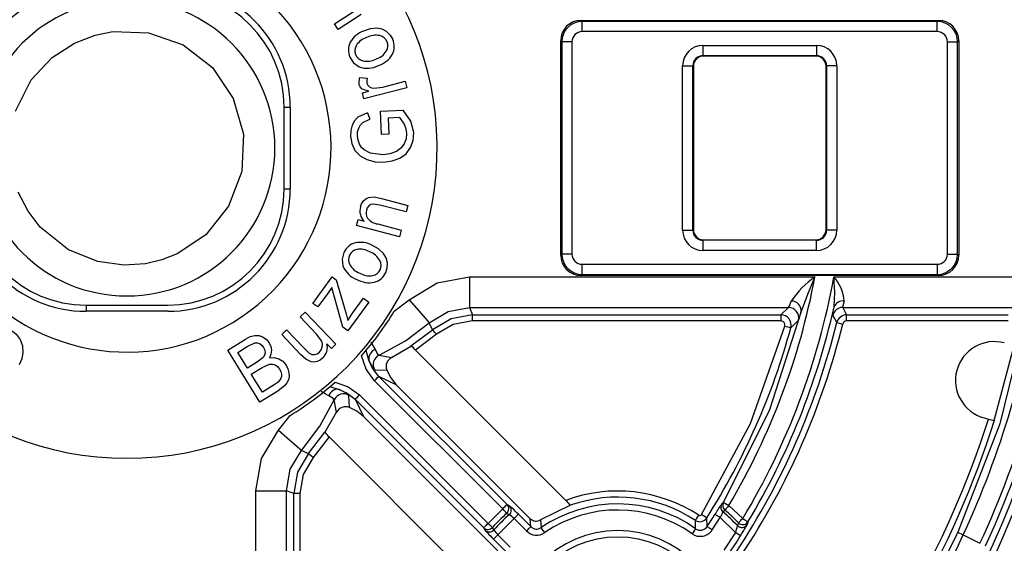
# Model space of a CAD drawing. Units: millimetres. Extents: x 5 to 292, y 2 to 415.
# Drawn here: x 79 to 103, y 161 to 174 of the extents above; entities that cross this region are included whole.
import ezdxf

# ---------------------------------------------------------------- set-up
doc = ezdxf.new("R2010")
doc.units = ezdxf.units.MM

msp = doc.modelspace()

# ---------------------------------------------------------------- linework, layer by layer
for p, q in [((87.0269, 173.4512), (87.5315, 173.7806)), ((87.6812, 173.6804), (87.1175, 173.3124)), ((87.1175, 173.3124), (87.0269, 173.4512)), ((93.0634, 173.54), (101.814, 173.54)), ((93.0907, 173.5126), (93.0634, 173.54)), ((101.7866, 173.5126), (93.0907, 173.5126)), ((93.0908, 173.2628), (93.0908, 173.5126)), ((101.7866, 173.5126), (101.814, 173.54)), ((101.7866, 173.2628), (101.7866, 173.5126)), ((101.7866, 173.2628), (93.0908, 173.2628)), ((92.5637, 167.7897), (92.5637, 173.0403)), ((92.5911, 173.0129), (92.5637, 173.0403)), ((92.5911, 173.0129), (92.5911, 167.817)), ((92.8409, 173.0129), (92.5911, 173.0129)), ((92.8409, 173.0129), (92.8409, 167.817)), ((96.0514, 172.6775), (96.0514, 172.9275)), ((96.0514, 172.9275), (98.8259, 172.9275)), ((98.826, 172.9275), (98.826, 172.6775)), ((102.0365, 173.0129), (102.2863, 173.0129)), ((102.0365, 167.817), (102.0365, 173.0129)), ((102.2863, 173.0129), (102.3137, 173.0403)), ((102.2863, 167.817), (102.2863, 173.0129)), ((102.3137, 173.0403), (102.3137, 167.7897)), ((96.0514, 172.6775), (98.826, 172.6775)), ((96.0514, 172.6775), (96.0637, 172.6652)), ((98.8137, 172.6652), (98.826, 172.6775)), ((98.8137, 172.6652), (96.0637, 172.6652)), ((95.5515, 172.4275), (95.8014, 172.4275)), ((95.5515, 168.4029), (95.5515, 172.4275)), ((95.8014, 168.4029), (95.8014, 172.4275)), ((95.8137, 172.4153), (95.8014, 172.4275)), ((95.8137, 172.4153), (95.8137, 168.4152)), ((99.0637, 172.4153), (99.076, 172.4275)), ((99.0637, 168.4152), (99.0637, 172.4153)), ((99.3259, 172.4275), (99.076, 172.4275)), ((99.076, 172.4275), (99.076, 168.4029)), ((99.3259, 172.4276), (99.3259, 168.403)), ((87.6466, 172.1409), (87.8263, 172.1279)), ((88.205, 171.9062), (88.7562, 172.047)), ((88.7562, 172.047), (88.7972, 171.8864)), ((87.7074, 171.762), (87.8671, 171.8028)), ((87.7443, 171.6175), (87.7074, 171.762)), ((88.7972, 171.8864), (87.7443, 171.6175)), ((87.9899, 171.8797), (88.205, 171.9062)), ((85.7887, 171.415), (85.9387, 171.415)), ((85.7887, 169.415), (85.7887, 171.415)), ((85.9387, 171.415), (85.9387, 169.415)), ((87.8358, 171.2786), (87.5955, 171.1651)), ((87.8358, 171.2786), (87.8921, 171.1198)), ((88.1498, 171.3129), (88.7058, 171.3377)), ((88.1763, 170.7417), (88.1498, 171.3129)), ((88.8931, 171.074), (88.7058, 171.3377)), ((87.716, 171.0359), (87.8921, 171.1198)), ((88.6134, 171.1585), (88.3344, 171.146)), ((88.3344, 171.146), (88.3521, 170.7495)), ((88.6134, 171.1585), (88.7272, 170.9958)), ((88.9648, 170.7898), (88.8931, 171.074)), ((88.3521, 170.7495), (88.1763, 170.7417)), ((87.9036, 170.2881), (87.7516, 170.366)), ((88.2074, 170.2499), (87.9036, 170.2881)), ((85.7887, 169.415), (85.9387, 169.415)), ((87.8528, 169.2012), (87.9972, 169.2162)), ((87.9972, 169.2162), (88.1727, 169.1802)), ((88.1727, 169.1802), (88.8187, 169.0096)), ((88.1373, 169.0181), (87.9702, 169.0422)), ((88.7764, 168.8494), (88.1373, 169.0181)), ((88.8187, 169.0096), (88.7764, 168.8494)), ((87.5653, 168.5185), (87.6033, 168.6628)), ((87.6033, 168.6628), (87.7527, 168.6234)), ((88.6159, 168.2412), (87.5653, 168.5185)), ((88.0844, 168.553), (88.6582, 168.4015)), ((88.6582, 168.4015), (88.6159, 168.2412)), ((95.5515, 168.4029), (95.8014, 168.4029)), ((95.8137, 168.4152), (95.8014, 168.4029)), ((99.0637, 168.4152), (99.076, 168.4029)), ((99.3259, 168.4029), (99.076, 168.4029)), ((96.0637, 168.1652), (96.0514, 168.153)), ((96.0514, 167.903), (96.0514, 168.153)), ((98.826, 168.153), (96.0514, 168.153)), ((96.0637, 168.1652), (98.8137, 168.1652)), ((98.8137, 168.1652), (98.826, 168.153)), ((98.826, 167.903), (98.826, 168.153)), ((98.826, 167.903), (96.0514, 167.903)), ((92.5911, 167.817), (92.5637, 167.7897)), ((92.8409, 167.817), (92.5911, 167.817)), ((102.0365, 167.817), (102.2863, 167.817)), ((102.2863, 167.817), (102.3137, 167.7897)), ((93.0908, 167.3173), (93.0908, 167.5672)), ((93.0908, 167.5672), (101.7866, 167.5672)), ((101.7866, 167.5672), (101.7866, 167.3173)), ((86.4953, 166.6095), (86.966, 167.2556)), ((86.966, 167.2556), (87.0644, 167.1839)), ((87.0644, 167.1839), (87.3099, 166.3498)), ((90.3345, 167.2589), (98.792, 167.2589)), ((90.3345, 167.2589), (90.3345, 166.5094)), ((93.0634, 167.29), (93.0908, 167.3173)), ((101.814, 167.29), (93.0634, 167.29)), ((93.0908, 167.3173), (101.7866, 167.3173)), ((99.2575, 167.2589), (104.2881, 167.2589)), ((101.7866, 167.3173), (101.814, 167.29)), ((86.9559, 166.9986), (86.8508, 166.8439)), ((87.2311, 166.0279), (86.9559, 166.9986)), ((86.8508, 166.8439), (86.616, 166.5216)), ((87.4671, 166.3675), (87.7334, 166.7329)), ((87.7334, 166.7329), (87.8616, 166.6395)), ((88.489, 166.415), (88.8499, 166.6992)), ((80.9387, 166.565), (80.9387, 166.415)), ((80.9387, 166.565), (82.9387, 166.565)), ((82.9387, 166.415), (80.9387, 166.415)), ((86.616, 166.5216), (86.4953, 166.6095)), ((87.8616, 166.6395), (87.3518, 165.9399)), ((90.3344, 166.5094), (90.4021, 166.3285)), ((90.3345, 166.5094), (98.1457, 166.5094)), ((97.9578, 166.3285), (98.1457, 166.5094)), ((98.4302, 166.3211), (98.4559, 166.408)), ((99.4719, 166.5094), (103.7017, 166.5094)), ((99.4719, 166.5094), (99.5678, 166.3285)), ((86.1862, 166.2805), (86.3065, 166.3946)), ((86.5869, 165.8581), (86.1862, 166.2805)), ((86.3065, 166.3946), (87.0544, 165.6063)), ((87.3099, 166.3498), (87.3515, 166.1931)), ((87.3515, 166.1931), (87.4671, 166.3675)), ((90.4021, 166.3285), (97.9578, 166.3285)), ((90.4021, 166.1786), (90.4021, 166.3285)), ((97.9577, 166.1786), (90.4021, 166.1786)), ((97.9577, 166.3285), (97.9577, 166.1786)), ((98.1989, 166.0133), (98.3878, 166.1975)), ((99.3251, 166.1383), (99.2287, 166.3172)), ((99.5678, 166.3285), (103.528, 166.3285)), ((99.5678, 166.1786), (99.5678, 166.3285)), ((103.528, 166.1786), (99.5678, 166.1786)), ((85.7313, 165.8489), (85.8515, 165.963)), ((85.8515, 165.963), (86.2663, 165.5258)), ((87.3518, 165.9399), (87.2311, 166.0279)), ((88.8971, 165.5672), (89.4241, 165.9654)), ((89.4241, 165.9654), (89.3447, 166.1362)), ((99.3251, 166.1383), (99.4707, 166.1025)), ((84.4097, 165.4666), (84.8404, 165.7331)), ((86.1947, 165.3605), (85.7313, 165.8489)), ((86.7134, 165.6847), (86.5869, 165.8581)), ((89.5219, 165.8518), (89.0117, 165.4634)), ((85.199, 164.191), (84.4097, 165.4666)), ((84.6548, 165.4101), (84.8842, 165.552)), ((84.8842, 165.552), (85.0702, 165.6417)), ((86.2663, 165.5258), (86.4073, 165.3914)), ((86.9468, 165.5042), (86.837, 165.62)), ((87.0544, 165.6063), (86.9468, 165.5042)), ((87.8648, 165.2208), (87.7959, 165.4553)), ((87.9132, 165.661), (88.0218, 165.4767)), ((88.4237, 165.2836), (88.9072, 165.5678)), ((89.0117, 165.4634), (92.6903, 161.7847)), ((103.181, 163.7394), (103.6729, 165.575)), ((84.8933, 165.0246), (84.6548, 165.4101)), ((85.2777, 165.2822), (85.1415, 165.1782)), ((86.3199, 165.2421), (86.1947, 165.3605)), ((86.4514, 165.1781), (86.3199, 165.2421)), ((87.8648, 165.2208), (87.941, 165.0732)), ((88.1171, 165.3411), (88.4237, 165.2836)), ((85.1415, 165.1782), (84.8933, 165.0246)), ((84.9864, 164.8741), (85.2519, 165.0384)), ((85.2519, 165.0384), (85.4329, 165.1203)), ((88.0089, 164.9817), (88.3045, 164.9741)), ((85.2578, 164.4356), (84.9864, 164.8741)), ((85.7097, 164.7714), (85.6433, 164.6824)), ((91.1438, 161.5804), (88.0039, 164.7165)), ((91.2498, 161.6865), (88.1098, 164.8226)), ((88.535, 164.6164), (88.1098, 164.8226)), ((85.5436, 164.6124), (85.2578, 164.4356)), ((85.6433, 164.6824), (85.5436, 164.6124)), ((85.8086, 164.5971), (85.6367, 164.4619)), ((86.9133, 164.5704), (87.1407, 164.5013)), ((87.3158, 164.4093), (87.1407, 164.5013)), ((91.8188, 161.3367), (88.535, 164.6164)), ((85.6367, 164.4619), (85.199, 164.191)), ((87.0766, 163.9426), (87.0177, 164.2479)), ((87.3886, 164.0616), (87.379, 164.3555)), ((87.5306, 164.2596), (90.6781, 161.116)), ((87.5306, 164.2596), (87.7368, 163.8352)), ((87.6366, 164.3657), (90.7841, 161.2221)), ((85.6546, 163.5037), (85.9389, 163.8649)), ((86.786, 163.4464), (87.0766, 163.9426)), ((87.7368, 163.8352), (91.0264, 160.5497)), ((102.9378, 163.8045), (103.0397, 163.7772)), ((86.3885, 162.9296), (86.7866, 163.4565)), ((86.8904, 163.342), (86.5021, 162.8318)), ((90.569, 159.6634), (86.8904, 163.342)), ((86.2176, 163.0089), (86.3885, 162.9296)), ((85.0951, 153.562), (85.0951, 162.0194)), ((85.0951, 162.0194), (85.8447, 162.0194)), ((85.8447, 154.2082), (85.8447, 162.0194)), ((86.0256, 161.9517), (85.8447, 162.0194)), ((86.0256, 154.3962), (86.0256, 161.9517)), ((86.1755, 161.9517), (86.0256, 161.9517)), ((86.1755, 161.9517), (86.1755, 154.3962)), ((90.7841, 161.2221), (91.1438, 161.5804)), ((91.2498, 161.6865), (91.2675, 161.6769)), ((91.2675, 161.6769), (91.3112, 161.653)), ((92.8033, 161.6717), (92.0689, 161.3104)), ((96.5367, 161.7229), (96.5036, 161.6934)), ((96.5527, 161.7373), (96.5367, 161.7229)), ((96.5527, 161.7373), (96.5557, 161.7355)), ((96.6816, 161.6607), (97.0242, 161.3416)), ((91.4227, 161.3399), (91.0248, 160.9438)), ((91.2428, 161.4685), (91.3035, 161.4344)), ((91.4227, 161.3399), (91.7274, 161.0355)), ((91.5287, 161.4459), (91.8334, 161.1416)), ((96.1526, 161.1454), (96.1408, 161.3558)), ((96.2782, 161.0635), (96.4692, 161.3631)), ((96.8448, 160.9995), (96.4692, 161.3631)), ((96.5369, 161.5013), (96.586, 161.5459)), ((96.9963, 161.3148), (97.0242, 161.3417)), ((90.7116, 161.0547), (90.6781, 161.116)), ((90.9298, 161.0621), (90.8957, 161.1227)), ((91.8334, 161.1416), (91.8188, 161.3367)), ((92.0688, 161.3105), (92.0878, 161.1183)), ((95.8697, 161.0916), (95.8628, 161.2964)), ((96.9165, 161.2381), (96.8944, 161.166)), ((96.9165, 161.2381), (96.947, 161.214)), ((97.1493, 161.2526), (97.1312, 161.1908)), ((97.1527, 161.2644), (97.1493, 161.2526)), ((91.3279, 160.6411), (91.0248, 160.9438)), ((96.8448, 160.9995), (96.563, 160.5675)), ((102.29, 161.0059), (102.2893, 161.0043)), ((102.4254, 160.9414), (102.8338, 160.734)), ((91.2219, 160.535), (90.9189, 160.8376))]:
    msp.add_line(p, q)
at = {"flags": 128}
for points in [[(79.212, 171.3157), (79.5965, 172.0815), (80.1091, 172.6302), (80.6534, 172.9821), (81.1591, 173.1797), (81.5973, 173.2693), (82.4696, 173.2379), (83.3138, 172.9366), (84.0346, 172.3825), (84.5421, 171.6258), (84.7933, 170.7496), (84.7536, 169.8411), (84.4309, 168.9879), (83.874, 168.289), (83.1725, 167.822), (82.797, 167.6748), (82.3923, 167.5781), (81.8668, 167.5409), (81.2257, 167.6321), (80.5126, 167.923), (79.8162, 168.4758), (79.5183, 168.8654), (79.2799, 169.3294)], [(88.0649, 173.347), (87.8997, 173.3287), (87.7374, 173.2747)], [(88.2997, 173.265), (88.1893, 173.3234), (88.0649, 173.347)], [(88.2997, 173.265), (88.3884, 173.1789), (88.4505, 173.072)], [(87.3993, 172.6419), (87.4897, 172.4998), (87.6276, 172.4032)], [(87.6312, 171.9612), (87.6251, 172.0485), (87.6466, 172.1409)], [(87.6934, 171.8668), (87.654, 171.909), (87.6312, 171.9612)], [(87.8263, 172.1279), (87.8123, 172.0629), (87.8177, 172.0002)], [(87.8177, 172.0002), (87.8393, 171.9521), (87.8773, 171.9145)], [(87.8671, 171.8028), (87.7751, 171.827), (87.6934, 171.8668)], [(87.8773, 171.9145), (87.9297, 171.8887), (87.9899, 171.8797)], [(87.5955, 171.1651), (87.5141, 171.0804), (87.4572, 170.9732)], [(87.6172, 170.9029), (87.659, 170.9778), (87.716, 171.0359)], [(88.7272, 170.9958), (88.769, 170.8862), (88.7864, 170.7717)], [(87.4572, 170.9732), (87.4227, 170.8438), (87.4158, 170.7068)], [(87.5855, 170.7153), (87.5908, 170.8122), (87.6172, 170.9029)], [(88.7864, 170.7717), (88.7761, 170.6408), (88.7326, 170.5165)], [(88.8869, 170.424), (88.9502, 170.6006), (88.9648, 170.7898)], [(87.4158, 170.7068), (87.4458, 170.5234), (87.5237, 170.3549)], [(87.6366, 170.5055), (87.6003, 170.6044), (87.5855, 170.7153)], [(87.7516, 170.366), (87.6872, 170.4277), (87.6366, 170.5055)], [(88.7326, 170.5165), (88.6519, 170.4058), (88.5399, 170.3265)], [(87.5237, 170.3549), (87.652, 170.2193), (87.8164, 170.1302)], [(88.5399, 170.3265), (88.379, 170.2706), (88.2074, 170.2499)], [(88.624, 170.1669), (88.7756, 170.2749), (88.8869, 170.424)], [(87.8164, 170.1302), (88.0167, 170.0771), (88.2279, 170.0665)], [(88.2279, 170.0665), (88.435, 170.0957), (88.624, 170.1669)], [(87.659, 168.97), (87.6888, 169.0485), (87.735, 169.1176)], [(87.735, 169.1176), (87.7896, 169.1692), (87.8528, 169.2012)], [(87.8665, 168.9981), (87.8278, 168.9523), (87.8044, 168.8954)], [(87.9702, 169.0422), (87.9148, 169.0289), (87.8665, 168.9981)], [(87.2546, 167.8565), (87.2096, 167.6942), (87.2302, 167.5271)], [(88.224, 167.8342), (88.0998, 167.9446), (87.951, 168.0291)], [(88.3202, 167.6049), (88.2897, 167.726), (88.224, 167.8342)], [(88.2778, 167.3636), (88.3162, 167.4812), (88.3202, 167.6049)], [(88.8499, 166.6992), (89.5412, 167.1142), (90.3345, 167.2589)], [(98.792, 167.2589), (98.6127, 166.8299), (98.4559, 166.408)], [(99.2605, 166.5217), (99.28, 166.8818), (99.2575, 167.2589)], [(88.8499, 166.6992), (89.0286, 166.4959), (89.1939, 166.3079), (89.3052, 166.1813), (89.3448, 166.1363)], [(98.1457, 166.5094), (98.168, 166.5509), (98.213, 166.6649)], [(99.5043, 166.6649), (99.4774, 166.5519), (99.4719, 166.5094)], [(89.3447, 166.1362), (89.8056, 166.4131), (90.3344, 166.5094)], [(98.4559, 166.408), (97.6785, 164.0017), (96.5527, 161.7373)], [(99.2287, 166.3172), (99.2336, 166.3711), (99.2605, 166.5217)], [(104.0015, 166.4224), (103.318, 163.6597), (102.29, 161.0059)], [(90.4021, 166.3285), (89.8804, 166.2347), (89.4241, 165.9654)], [(90.4021, 166.1786), (89.9327, 166.0941), (89.5219, 165.8518)], [(98.3878, 166.1975), (98.4114, 166.2576), (98.4302, 166.3211)], [(79.1077, 165.9552), (79.2277, 165.8552), (79.3214, 165.725)], [(88.117, 165.3411), (88.76, 165.6937), (89.3448, 166.1363)], [(89.5219, 165.8518), (89.4852, 165.8944), (89.4539, 165.9308), (89.4325, 165.9557), (89.4241, 165.9654)], [(96.0144, 161.4365), (97.2097, 163.667), (98.0542, 166.0524)], [(79.3214, 165.725), (79.3811, 165.5726), (79.3943, 165.4088)], [(84.8404, 165.7331), (84.9594, 165.7944), (85.0753, 165.8243)], [(85.0753, 165.8243), (85.1776, 165.8192), (85.2736, 165.7821)], [(85.2736, 165.7821), (85.3584, 165.7209), (85.4229, 165.6423)], [(86.7259, 165.5375), (86.732, 165.6121), (86.7134, 165.6847)], [(85.0702, 165.6417), (85.1311, 165.6441), (85.1892, 165.6238)], [(85.1892, 165.6238), (85.2429, 165.584), (85.2857, 165.5297)], [(85.2857, 165.5297), (85.3157, 165.4657), (85.3249, 165.4)], [(85.4229, 165.6423), (85.4623, 165.5566), (85.4785, 165.4636)], [(85.4785, 165.4636), (85.4685, 165.3665), (85.4298, 165.2724)], [(86.6535, 165.4107), (86.6992, 165.4684), (86.7259, 165.5375)], [(88.0218, 165.4767), (88.0798, 165.3757), (88.1171, 165.3411)], [(79.3943, 165.4088), (79.3664, 165.2483), (79.2992, 165.103)], [(85.3249, 165.4), (85.312, 165.3379), (85.2777, 165.2822)], [(85.4298, 165.2724), (85.5469, 165.2831), (85.6611, 165.2552)], [(85.6611, 165.2552), (85.76, 165.1915), (85.8371, 165.0972)], [(86.4073, 165.3914), (86.4688, 165.3609), (86.5345, 165.3539)], [(86.5345, 165.3539), (86.5975, 165.3708), (86.6535, 165.4107)], [(86.7386, 165.2728), (86.6716, 165.2217), (86.5956, 165.188)], [(88.0039, 164.7165), (87.7974, 164.9969), (87.684, 165.3261)], [(88.1098, 164.8226), (87.9563, 165.0196), (87.8648, 165.2208)], [(85.4329, 165.1203), (85.5029, 165.1238), (85.5703, 165.103)], [(85.5703, 165.103), (85.6312, 165.0605), (85.6797, 164.9998)], [(85.6797, 164.9998), (85.709, 164.9401), (85.7233, 164.8779)], [(85.8371, 165.0972), (85.8818, 165.0061), (85.906, 164.9089)], [(86.5956, 165.188), (86.5213, 165.1731), (86.4514, 165.1781)], [(88.3045, 164.9741), (88.4004, 164.7828), (88.535, 164.6164)], [(85.7233, 164.8779), (85.7233, 164.8218), (85.7097, 164.7714)], [(85.8951, 164.7388), (85.8604, 164.6648), (85.8086, 164.5971)], [(85.906, 164.9089), (85.9102, 164.8202), (85.8951, 164.7388)], [(88.0039, 164.7165), (88.0438, 164.7565), (88.0778, 164.7905), (88.101, 164.8137), (88.1098, 164.8226)], [(87.0415, 164.682), (87.3626, 164.5682), (87.6366, 164.3657)], [(87.1407, 164.5013), (87.3377, 164.4103), (87.5306, 164.2596)], [(86.2176, 163.0089), (86.6634, 163.5988), (87.0177, 164.2479)], [(86.8826, 164.3443), (86.7966, 164.3921), (86.6991, 164.455)], [(87.0177, 164.2479), (86.9831, 164.2854), (86.8827, 164.3443)], [(87.379, 164.3555), (87.3624, 164.3741), (87.3158, 164.4093)], [(87.6366, 164.3657), (87.5966, 164.3257), (87.5626, 164.2916), (87.5394, 164.2685), (87.5306, 164.2596)], [(87.7368, 163.8352), (87.5746, 163.9667), (87.3886, 164.0616)], [(85.0951, 162.0194), (85.2398, 162.8124), (85.6546, 163.5037)], [(85.6546, 163.5036), (85.858, 163.3249), (86.046, 163.1597), (86.1726, 163.0484), (86.2177, 163.0089)], [(85.8446, 162.0194), (85.9409, 162.5481), (86.2176, 163.0089)], [(86.3885, 162.9296), (86.1193, 162.4733), (86.0256, 161.9517)], [(86.5021, 162.8318), (86.2599, 162.421), (86.1755, 161.9517)], [(86.5021, 162.8318), (86.4595, 162.8685), (86.4231, 162.8998), (86.3982, 162.9212), (86.3885, 162.9296)], [(91.1438, 161.5804), (91.1735, 161.6101), (91.2007, 161.6374), (91.2234, 161.6602), (91.2398, 161.6766)], [(91.2428, 161.4685), (91.2395, 161.4722), (91.2329, 161.4796), (91.2233, 161.4905), (91.2109, 161.5045), (91.1963, 161.5211), (91.1798, 161.5397), (91.1622, 161.5597), (91.1438, 161.5804)], [(91.2398, 161.6766), (91.247, 161.6837), (91.2498, 161.6865)], [(91.3112, 161.653), (91.3348, 161.6334), (91.376, 161.5949)], [(96.5557, 161.7355), (96.572, 161.7258), (96.6008, 161.7087), (96.6388, 161.6862), (96.6816, 161.6607)], [(96.6816, 161.6607), (96.6468, 161.6189), (96.6168, 161.5829), (96.5955, 161.5574), (96.586, 161.5459)], [(91.5286, 161.446), (91.5261, 161.4435), (91.5198, 161.4371), (91.5098, 161.4272), (91.4966, 161.414), (91.4807, 161.398), (91.4626, 161.3799), (91.443, 161.3603), (91.4227, 161.3399)], [(95.8627, 161.2962), (95.8697, 161.307), (95.8877, 161.3344), (95.9141, 161.3746), (95.9449, 161.4215)], [(96.1408, 161.3558), (96.1303, 161.3626), (96.1027, 161.3802), (96.062, 161.4061), (96.0144, 161.4365)], [(96.4692, 161.3631), (96.4447, 161.3783), (96.4212, 161.393), (96.3995, 161.4065), (96.3803, 161.4184), (96.3645, 161.4283), (96.3525, 161.4358), (96.3449, 161.4405), (96.3419, 161.4424)], [(97.0242, 161.3417), (97.0489, 161.3269), (97.0727, 161.3126), (97.0946, 161.2994), (97.1139, 161.2877), (97.1299, 161.2781), (97.142, 161.2709), (97.1497, 161.2662), (97.1527, 161.2644)], [(90.6781, 161.116), (90.6806, 161.1185), (90.687, 161.1249), (90.6969, 161.1348), (90.7101, 161.148), (90.7261, 161.164), (90.7442, 161.1821), (90.7638, 161.2017), (90.7841, 161.2221)], [(90.7841, 161.2221), (90.8247, 161.1859), (90.8598, 161.1547), (90.8846, 161.1326), (90.8957, 161.1227)], [(91.7274, 161.0355), (91.7478, 161.0559), (91.7674, 161.0755), (91.7855, 161.0936), (91.8014, 161.1096), (91.8146, 161.1228), (91.8246, 161.1327), (91.8309, 161.1391), (91.8334, 161.1416)], [(92.1728, 160.9946), (92.141, 161.041), (92.1138, 161.0805), (92.0952, 161.1076), (92.0879, 161.1182)], [(96.1526, 161.1454), (96.1555, 161.1435), (96.1631, 161.1386), (96.1749, 161.1309), (96.1905, 161.1207), (96.2094, 161.1083), (96.2309, 161.0943), (96.2541, 161.0792), (96.2782, 161.0635)], [(96.9165, 161.2381), (96.9244, 161.2456), (96.9414, 161.2621), (96.9662, 161.2859), (96.9963, 161.3148)], [(97.1312, 161.1908), (97.1165, 161.161), (97.1005, 161.1329)], [(90.7688, 160.9911), (90.7318, 161.0306), (90.7117, 161.0547)], [(91.0248, 160.9438), (90.9849, 160.9038), (90.9508, 160.8697), (90.9277, 160.8465), (90.9188, 160.8377)], [(95.8696, 161.0914), (95.8622, 161.0808), (95.8432, 161.0541), (95.8154, 161.0149), (95.783, 160.969)], [(96.9716, 160.9194), (96.961, 160.9261), (96.9333, 160.9436), (96.8926, 160.9693), (96.8448, 160.9995)], [(102.2893, 161.0043), (102.3007, 160.9991), (102.3304, 160.9853), (102.3741, 160.9651), (102.4254, 160.9414)]]:
    msp.add_lwpolyline(points, dxfattribs=at)
for centre, radius in [((81.9387, 170.415), 46.9401), ((93.9595, 158.3942), 2.5)]:
    msp.add_circle(centre, radius)
for centre, radius, start, end in [((81.9387, 170.415), 50, 360, 180), ((81.9355, 170.4142), 23.0322, 7.15221, 24.85719), ((81.9387, 170.415), 7.6, 99.67104, 80.32896), ((81.9387, 170.415), 5, 40, 220), ((80.9387, 171.415), 3, 90.00001, 180.00001), ((82.9387, 171.415), 3, 360, 90), ((80.9391, 171.4146), 2.8504, 90.00737, 179.99263), ((82.9383, 171.4146), 2.8504, 0.00738, 89.99262), ((81.9387, 170.415), 3.625, 360, 180), ((81.9387, 170.415), 5, 220, 40), ((93.0911, 173.0126), 0.5, 90.03849, 179.96242), ((101.7863, 173.0126), 0.5, 0.0384, 89.96251), ((87.9266, 172.7162), 0.5897, 108.71335, 150.93274), ((88.0359, 172.6814), 0.4936, 78.32195, 117.18219), ((88.0759, 172.9188), 0.2533, 22.24144, 76.3116), ((93.0913, 173.0124), 0.2504, 90.11424, 179.88614), ((101.7861, 173.0124), 0.2504, 0.11414, 89.88623), ((87.7827, 172.8099), 0.4186, 152.57277, 203.66007), ((87.7759, 172.7951), 0.254, 148.34895, 202.06179), ((87.9537, 172.6737), 0.4693, 107.78237, 147.13058), ((88.0763, 172.9164), 0.2538, 328.67359, 22.77631), ((88.0661, 172.9), 0.4211, 332.98873, 24.09979), ((96.0514, 172.4275), 0.5, 90.00622, 180.00263), ((98.826, 172.4275), 0.5, 0.00624, 90.0026), ((87.7772, 172.7953), 0.2554, 201.99756, 255.70352), ((87.888, 173.0549), 0.4871, 287.44835, 326.27775), ((87.9129, 173.0135), 0.6099, 287.71873, 330.02768), ((96.0513, 172.4276), 0.2499, 89.97327, 180.02331), ((98.8261, 172.4276), 0.2499, 359.97359, 90.02289), ((87.8303, 172.944), 0.5776, 249.45504, 297.67099), ((87.8145, 173.0188), 0.4815, 257.96502, 297.11873), ((96.0642, 172.4147), 0.2505, 90.12513, 179.87487), ((98.8132, 172.4147), 0.2505, 0.12528, 89.87483), ((81.9387, 170.415), 50, 180, 0), ((81.9387, 170.415), 3.625, 180, 0), ((80.9387, 169.415), 3, 179.99999, 269.99999), ((80.9391, 169.4154), 2.8504, 180.00739, 269.99261), ((82.9387, 169.415), 3, 270, 0), ((82.9383, 169.4154), 2.8504, 270.00738, 359.99262), ((87.9924, 168.8741), 0.3469, 163.95759, 226.29397), ((88.0513, 168.8282), 0.2558, 164.7515, 210.23609), ((88.1324, 168.9301), 0.3802, 217.37181, 262.75791), ((96.0514, 168.403), 0.5, 180.00616, 270.00265), ((96.0513, 168.4028), 0.2499, 179.9737, 270.02283), ((96.0642, 168.4157), 0.2505, 180.12513, 269.87487), ((98.8132, 168.4157), 0.2505, 270.1252, 359.87469), ((98.826, 168.403), 0.5, 270.0062, 0.00263), ((98.8261, 168.4028), 0.2499, 269.97349, 0.02304), ((87.6628, 167.5146), 0.5897, 60.7427, 102.96207), ((87.6361, 167.6842), 0.4186, 104.60225, 155.68938), ((87.6205, 167.6794), 0.254, 100.37829, 154.09113), ((87.6494, 167.466), 0.4693, 59.81158, 99.16005), ((87.7102, 167.4101), 0.4936, 30.35141, 69.21169), ((87.6216, 167.6785), 0.2554, 154.02706, 207.73281), ((87.9133, 167.5393), 0.2533, 334.27083, 28.34095), ((93.0911, 167.8174), 0.5, 180.03845, 269.96246), ((93.0913, 167.8175), 0.2504, 180.11419, 269.88624), ((101.7863, 167.8174), 0.5, 270.03846, 359.96239), ((101.7861, 167.8175), 0.2504, 270.11418, 359.8862), ((87.7676, 167.7386), 0.5776, 201.48443, 249.70042), ((87.8125, 167.8004), 0.4815, 209.99444, 249.14806), ((87.9118, 167.5374), 0.2538, 280.70305, 334.80572), ((81.9433, 170.4138), 23.0241, 335.13909, 352.85156), ((87.8745, 167.7238), 0.6099, 239.74814, 282.05711), ((87.8885, 167.77), 0.4871, 239.47779, 278.30717), ((87.8928, 167.534), 0.4211, 285.01813, 336.12919), ((81.9356, 170.4163), 17.1495, 329.29978, 349.39085), ((81.9352, 170.4164), 17.6076, 328.97646, 349.66954), ((100.0605, 165.4434), 2.2148, 124.94322, 146.52933), ((98.5172, 166.603), 0.9891, 3.5886, 41.5427), ((81.9357, 170.416), 22.5743, 335.18389, 351.96076), ((98.2131, 166.4218), 0.2431, 356.7514, 90.02649), ((99.4689, 166.446), 0.2217, 80.81247, 160.04383), ((81.9387, 170.4151), 23.1788, 335.1409, 350.67968), ((81.9387, 170.415), 7.675, 318.4671, 328.58947), ((81.9388, 170.4151), 17.7538, 328.97439, 347.33214), ((98.1455, 166.2592), 0.2502, 345.71353, 90.01523), ((99.4721, 166.2593), 0.2501, 90.04935, 166.62317), ((97.9571, 166.0781), 0.1004, 345.19734, 89.62763), ((97.9577, 166.0784), 0.2501, 344.9017, 89.96762), ((99.568, 166.0784), 0.25, 90.03711, 166.15368), ((99.5681, 166.0783), 0.1003, 90.15227, 166.03074), ((81.9388, 170.4151), 16.8454, 327.46674, 344.85238), ((81.9388, 170.4151), 17.9046, 326.44967, 346.18032), ((81.9356, 170.4165), 18.058, 326.45152, 346.17846), ((126.9852, 272.6353), 110.4396, 254.813476, 254.891269), ((86.4948, 165.5294), 0.3539, 313.52913, 14.83109), ((88.0955, 165.2553), 0.2333, 108.40324, 188.51459), ((88.3845, 164.8865), 0.8521, 42.60673, 53.01768), ((103.1837, 164.7224), 0.9502, 75.00003, 254.99993), ((88.2216, 165.1137), 0.2503, 114.68631, 211.82694), ((88.5395, 165.0613), 0.2507, 117.51864, 200.34452), ((88.1624, 165.1667), 0.2403, 202.88504, 230.30751), ((81.9387, 170.415), 7.675, 301.41305, 311.6715), ((87.1039, 164.2714), 0.233, 80.90433, 161.76553), ((87.2453, 164.144), 0.2502, 57.72387, 155.47288), ((87.2993, 163.8273), 0.2507, 69.13203, 152.63663), ((81.9291, 170.4207), 22.1313, 316.8678, 342.53138), ((103.276, 164.5212), 0.7806, 252.37834, 263.44932), ((81.9387, 170.4151), 22.2704, 316.99534, 342.574), ((87.4682, 163.97), 0.8533, 216.9893, 227.38507), ((81.9387, 170.4151), 23.3296, 316.87379, 342.6842), ((81.9282, 170.4212), 23.4914, 316.7624, 342.67377), ((93.9595, 158.3941), 3.6204, 56.74366, 110.52216), ((93.9595, 158.3942), 3.4704, 56.74308, 109.52971), ((91.1432, 161.5808), 0.1501, 311.54632, 44.76668), ((91.2046, 161.5473), 0.1501, 311.22328, 44.76565), ((87.0831, 157.0452), 6.2554, 44.70909, 46.66324), ((93.9595, 158.3942), 3.3051, 54.69473, 124.49204), ((92.1342, 161.1689), 0.8298, 36.71304, 47.91779), ((100.1822, 159.1456), 4.4747, 145.29402, 149.11773), ((96.6326, 161.6168), 0.15, 149.3087, 230.32888), ((96.682, 161.6612), 0.15, 149.52057, 230.20081), ((93.9595, 158.3942), 4.1027, 131.46658, 138.31245), ((93.9595, 158.3942), 4.037, 131.1407, 138.63364), ((90.6777, 160.5231), 1.1055, 47.63474, 55.52118), ((93.9595, 158.3938), 3.1555, 54.69853, 124.48811), ((95.9724, 161.4637), 0.2, 236.75126, 327.36967), ((95.9722, 161.4636), 0.0501, 236.93456, 327.30305), ((81.9388, 170.4151), 16.9693, 326.88904, 328.07823), ((97.5182, 160.9351), 1.133, 150.01521, 157.80396), ((93.9595, 158.3942), 4.037, 43.36351, 50.32473), ((93.9595, 158.3942), 4.1027, 43.88332, 50.19461), ((81.9406, 170.4129), 45.8884, 228.88564, 348.53146), ((90.7837, 161.2227), 0.1501, 225.304, 318.2337), ((91.96, 161.4782), 0.1999, 225.04859, 302.97249), ((91.9746, 161.2829), 0.1998, 225.00253, 304.53388), ((95.9853, 161.2544), 0.1997, 234.62735, 326.91147), ((95.7542, 161.4148), 1.1671, 339.15324, 347.69251), ((97.0033, 161.2695), 0.1502, 223.53853, 328.40117), ((97.0247, 161.342), 0.1497, 238.73921, 328.80318), ((92.9393, 163.4993), 4.787, 327.38904, 330.37343), ((90.8172, 161.1614), 0.1501, 225.30487, 318.55424), ((95.2735, 165.2486), 6.1984, 223.38413, 225.36866), ((91.7786, 161.6466), 1.0307, 214.55365, 222.9977), ((93.9595, 158.3941), 2.65, 0.00017, 179.99983), ((91.9748, 161.2846), 0.3511, 225.194, 304.31758), ((95.9851, 161.2545), 0.3498, 234.6937, 326.91365), ((81.9388, 170.4151), 17.7807, 326.04431, 327.7209), ((94.4783, 164.5248), 8.5677, 330.34811, 335.73826), ((91.3097, 166.0556), 12.2357, 330.82372, 335.29335)]:
    msp.add_arc(centre, radius, start, end)
for centre, major_axis in [((93.064, 173.0397), (0.354, -0.354)), ((101.8134, 173.0397), (-0.354, -0.354)), ((93.064, 167.7903), (0.354, 0.354)), ((101.8134, 167.7903), (-0.354, 0.354))]:
    msp.add_ellipse(centre, major_axis=major_axis, ratio=0.9987828, start_param=2.3568158, end_param=3.9263818)

doc.saveas('drawing.dxf')
